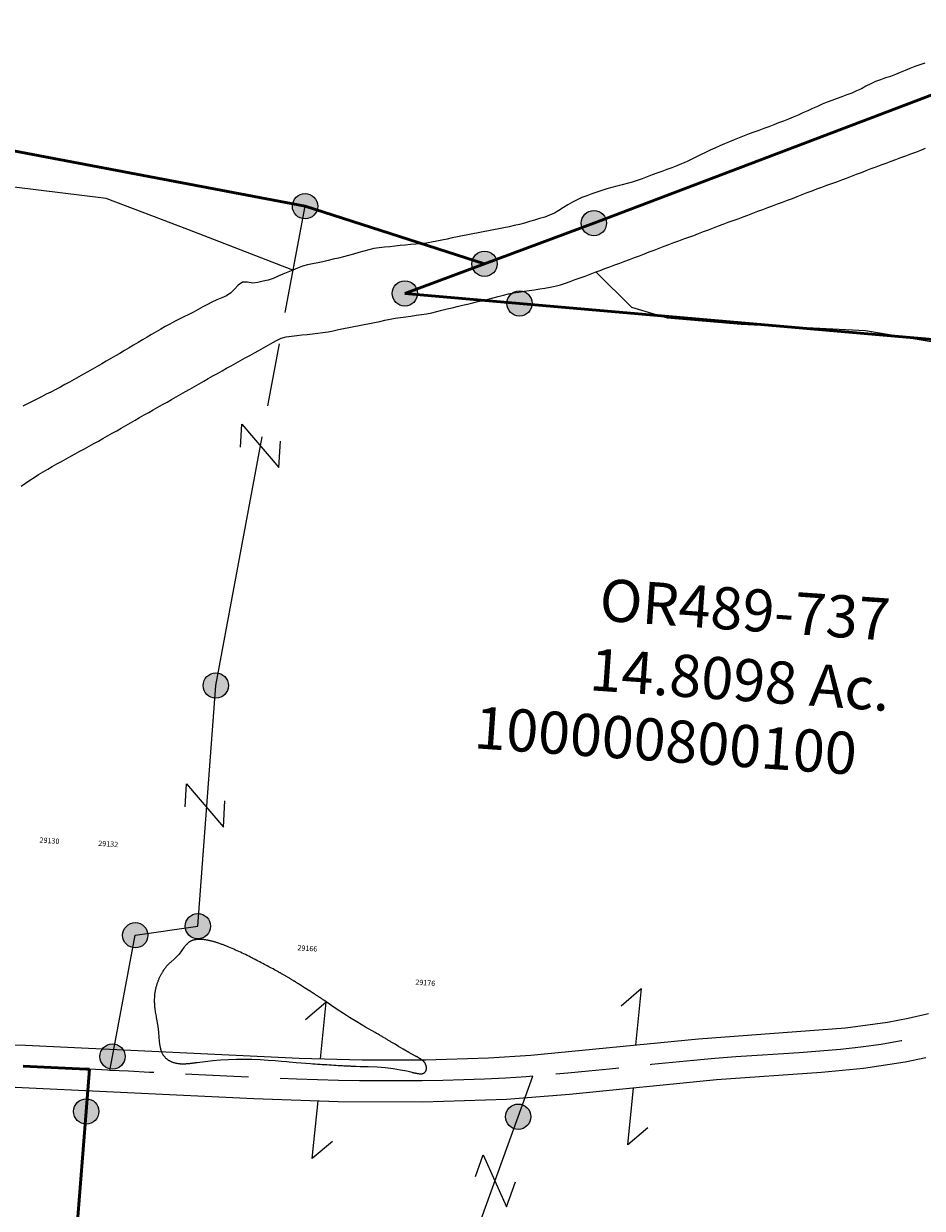
# Model space of a CAD drawing. Units: feet. Extents: x 1968571 to 2004539, y 571023 to 605570.
# Drawn here: x 1976938 to 1977790, y 596326 to 597450 of the extents above; entities that cross this region are included whole.
import ezdxf

# ---------------------------------------------------------------- set-up
doc = ezdxf.new("R2010")
doc.units = ezdxf.units.FT
doc.header["$MEASUREMENT"] = 0
doc.linetypes.add('ACAD_ISO08W100', pattern=[36, 24, -3, 6, -3])
doc.layers.add('ADDRESS', color=6, linetype='Continuous', plot=False)
for name, color, linetype in [('MONUMENT IRON PIN', 7, 'Continuous'), ('OWNER', 7, 'Continuous'), ('PARCEL NUMBER', 211, 'Continuous'), ('ROAD', 7, 'Continuous'), ('TIE-IN', 7, 'Continuous'), ('TRACT LINE', 5, 'ACAD_ISO08W100'), ('WATER POND & LAKE', 4, 'Continuous'), ('WATER STREAM & RIVER', 4, 'Continuous')]:
    doc.layers.add(name, color=color, linetype=linetype)
doc.layers.add('MONUMENT IRON PIN HATCH', color=7, linetype='Continuous', true_color=0xffffff)
doc.layers.add('PROPERTY LINE', color=1, linetype='Continuous', lineweight=50)
doc.styles.get("Standard").update_dxf_attribs({"font": 'romans.shx', "height": 40})

msp = doc.modelspace()

# ---------------------------------------------------------------- hatches: boundary and pattern name
at = {"layer": 'MONUMENT IRON PIN HATCH', "ltscale": 10}
h = msp.add_hatch(color=256, dxfattribs=at)
h.dxf.hatch_style = 1
edge = h.paths.add_edge_path()
edge.add_arc((1977204.7, 597277.2), 12, 0, 360)
h = msp.add_hatch(color=256, dxfattribs=at)
h.dxf.hatch_style = 1
edge = h.paths.add_edge_path()
edge.add_arc((1977478.8, 597261.2), 12, 0, 360)
h = msp.add_hatch(color=256, dxfattribs=at)
h.dxf.hatch_style = 1
edge = h.paths.add_edge_path()
edge.add_arc((1977375, 597222.6), 12, 0, 360)
h = msp.add_hatch(color=256, dxfattribs=at)
h.dxf.hatch_style = 1
edge = h.paths.add_edge_path()
edge.add_arc((1977299.4, 597194.5), 12, 0, 360)
h = msp.add_hatch(color=256, dxfattribs=at)
h.dxf.hatch_style = 1
edge = h.paths.add_edge_path()
edge.add_arc((1977408.2, 597185), 12, 0, 360)
h = msp.add_hatch(color=256, dxfattribs=at)
h.dxf.hatch_style = 1
edge = h.paths.add_edge_path()
edge.add_arc((1977120, 596822.3), 12, 0, 360)
h = msp.add_hatch(color=256, dxfattribs=at)
h.dxf.hatch_style = 1
edge = h.paths.add_edge_path()
edge.add_arc((1977103, 596593.9), 12, 0, 360)
h = msp.add_hatch(color=256, dxfattribs=at)
h.dxf.hatch_style = 1
edge = h.paths.add_edge_path()
edge.add_arc((1977043.6, 596585.3), 12, 0, 360)
h = msp.add_hatch(color=256, dxfattribs=at)
h.dxf.hatch_style = 1
edge = h.paths.add_edge_path()
edge.add_arc((1977022, 596470.2), 12, 0, 360)
h = msp.add_hatch(color=256, dxfattribs=at)
h.dxf.hatch_style = 1
edge = h.paths.add_edge_path()
edge.add_arc((1976997.1, 596418.1), 12, 0, 360)
h = msp.add_hatch(color=256, dxfattribs=at)
h.dxf.hatch_style = 1
edge = h.paths.add_edge_path()
edge.add_arc((1977407, 596413.1), 12, 0, 360)

# ---------------------------------------------------------------- linework, layer by layer
at = {"layer": 'MONUMENT IRON PIN', "ltscale": 10}
for centre in [(1977204.7, 597277.2), (1977478.8, 597261.2), (1977375, 597222.6), (1977299.4, 597194.5), (1977408.2, 597185), (1977120, 596822.3), (1977103, 596593.9), (1977043.6, 596585.3), (1977022, 596470.2), (1976997.1, 596418.1), (1977407, 596413.1)]:
    msp.add_circle(centre, 12, dxfattribs=at)
at = {"layer": 'PROPERTY LINE'}
for p, q in [((1977977.1, 597450.5), (1977478.8, 597261.2)), ((1976459.1, 597418.9), (1977204.7, 597277.2)), ((1977204.7, 597277.2), (1977375, 597222.6)), ((1977478.8, 597261.2), (1977375, 597222.6)), ((1977375, 597222.6), (1977299.4, 597194.5)), ((1977299.4, 597194.5), (1977408.2, 597185)), ((1977408.2, 597185), (1978064.4, 597127.9)), ((1977000.3, 596458.1), (1976997.1, 596418.1)), ((1976997.1, 596418.1), (1976965.2, 596016.4))]:
    msp.add_line(p, q, dxfattribs=at)
at = {"layer": 'PROPERTY LINE', "flags": 128}
msp.add_lwpolyline([(1976937.2, 596461), (1976957.2, 596460.1), (1976977.2, 596459.2), (1976997.3, 596458.2), (1977000.3, 596458.1)], dxfattribs=at)
at = {"layer": 'ROAD', "ltscale": 10}
for points in [[(1976245.3, 596522.2), (1976342.8, 596500.2), (1976382.1, 596492.8), (1976421.7, 596487.5), (1976481.6, 596483.6), (1976541.6, 596483.1), (1976699.3, 596486.2), (1976799.3, 596485.5), (1976939.3, 596481), (1977199, 596468.7), (1977258.9, 596467.2), (1977318.9, 596467.2), (1977378.9, 596469), (1977418.8, 596471.4), (1977578.1, 596487), (1977717.7, 596497.6), (1977757.3, 596502.9), (1977776.9, 596506.6), (1977796.4, 596511.2)], [(1976223.4, 596485.9), (1976321, 596464), (1976360.2, 596456), (1976399.7, 596449.7), (1976439.5, 596445.7), (1976479.4, 596443.6), (1976519.4, 596443), (1976696.4, 596446.2), (1976816.4, 596445.1), (1976916.4, 596441.9), (1977156.1, 596430.3), (1977236, 596427.6), (1977316, 596427.1), (1977396, 596429.8), (1977455.8, 596434.4), (1977595.1, 596448.3), (1977694.9, 596455.3), (1977734.7, 596459.3), (1977774.2, 596465.3), (1977793.8, 596469.4)]]:
    msp.add_lwpolyline(points, dxfattribs=at)
at = {"layer": 'TIE-IN', "ltscale": 3}
for points in [[(1977143.5, 597048.6), (1977144.8, 597070.3), (1977179.9, 597029.2), (1977181.4, 597054.3)], [(1977090.9, 596707.2), (1977092.1, 596729), (1977127.2, 596687.8), (1977128.7, 596713)], [(1977504.6, 596518.4), (1977523.8, 596534.7), (1977518.4, 596481)], [(1977205.2, 596505.5), (1977224.4, 596521.8), (1977218.9, 596468.1)], [(1977530, 596402.7), (1977510.9, 596386.4), (1977516.3, 596440.5)], [(1977230.6, 596389.7), (1977211.5, 596373.4), (1977217, 596428.1)], [(1977366.5, 596356.3), (1977373.7, 596376.8), (1977396, 596327.6), (1977404.4, 596351.3)]]:
    msp.add_lwpolyline(points, dxfattribs=at)
at = {"layer": 'TRACT LINE', "ltscale": 10}
for p, q in [((1977120, 596822.3), (1977204.7, 597277.2)), ((1977103, 596593.9), (1977120, 596822.3)), ((1977043.6, 596585.3), (1977103, 596593.9)), ((1977022, 596470.2), (1977043.6, 596585.3)), ((1977019.5, 596457), (1977022, 596470.2)), ((1977407, 596413.1), (1977420.9, 596451.5)), ((1977348.8, 596252.8), (1977407, 596413.1))]:
    msp.add_line(p, q, dxfattribs=at)
at = {"layer": 'TRACT LINE', "ltscale": 10, "flags": 128}
for points in [[(1978033.4, 596710.8), (1978030, 596705.9), (1978024.1, 596697.7), (1978012.6, 596681), (1978001.4, 596664.3), (1977990.3, 596647.6), (1977979.3, 596631), (1977968.2, 596614.8), (1977956.8, 596599), (1977945.1, 596583.8), (1977932.9, 596569.3), (1977920, 596555.6), (1977906.4, 596543.1), (1977892, 596531.7), (1977876.8, 596521.7), (1977860.6, 596513.1), (1977843.6, 596505.5), (1977825.9, 596499.1), (1977807.8, 596493.5), (1977789.3, 596488.9), (1977770.5, 596485), (1977751.5, 596481.7), (1977732.2, 596479.1), (1977712.8, 596477), (1977693.2, 596475.3), (1977673.5, 596473.8), (1977653.7, 596472.5), (1977633.7, 596471.2), (1977613.6, 596469.8), (1977593.4, 596468.3), (1977573.3, 596466.5), (1977553.3, 596464.5), (1977533.3, 596462.5), (1977513.4, 596460.4), (1977493.5, 596458.3), (1977473.7, 596456.2), (1977454, 596454.3), (1977434.2, 596452.6), (1977420.9, 596451.5)], [(1977019.5, 596457), (1977017.3, 596457.2), (1977000.3, 596458.1)], [(1977420.9, 596451.5), (1977414.5, 596451.1), (1977394.8, 596449.8), (1977375.1, 596448.8), (1977355.4, 596448), (1977335.6, 596447.5), (1977315.8, 596447.1), (1977296, 596447), (1977276.2, 596447), (1977256.3, 596447.3), (1977236.5, 596447.6), (1977216.6, 596448.1), (1977196.7, 596448.7), (1977176.8, 596449.5), (1977156.9, 596450.3), (1977137, 596451.2), (1977117.1, 596452.1), (1977097.2, 596453.1), (1977077.2, 596454.1), (1977057.2, 596455.2), (1977037.3, 596456.2), (1977019.5, 596457)]]:
    msp.add_lwpolyline(points, dxfattribs=at)
at = {"layer": 'WATER POND & LAKE'}
msp.add_lwpolyline([(1977286.5, 596484), (1977285.9, 596484.4), (1977285.2, 596484.7), (1977284.6, 596485.1), (1977283.9, 596485.5), (1977283.3, 596485.9), (1977282.6, 596486.3), (1977281.9, 596486.7), (1977281.3, 596487.1), (1977280.6, 596487.5), (1977279.9, 596487.9), (1977279.4, 596488.2), (1977278.5, 596488.7), (1977277.8, 596489.2), (1977277.1, 596489.6), (1977276.3, 596490), (1977275.6, 596490.4), (1977274.9, 596490.9), (1977274.1, 596491.3), (1977273.4, 596491.7), (1977272.6, 596492.2), (1977271.1, 596493), (1977262.2, 596498.2), (1977253.9, 596503.1), (1977247, 596507.3), (1977241.1, 596511), (1977235.3, 596514.8), (1977230.2, 596518.3), (1977222.6, 596523.6), (1977222.5, 596523.6), (1977222, 596523.9), (1977221.6, 596524.3), (1977221.1, 596524.6), (1977220.6, 596524.9), (1977220.2, 596525.2), (1977219.8, 596525.5), (1977219.3, 596525.8), (1977218.9, 596526.1), (1977218.5, 596526.3), (1977218.1, 596526.6), (1977217.7, 596526.9), (1977217.3, 596527.2), (1977216.9, 596527.4), (1977216.5, 596527.7), (1977216.1, 596527.9), (1977215.7, 596528.2), (1977215.4, 596528.4), (1977215, 596528.7), (1977214.7, 596528.9), (1977214.3, 596529.1), (1977214, 596529.3), (1977213.6, 596529.6), (1977213.3, 596529.8), (1977213, 596530), (1977212.7, 596530.2), (1977212.4, 596530.4), (1977212.1, 596530.6), (1977211.8, 596530.8), (1977211.5, 596530.9), (1977211.2, 596531.1), (1977211, 596531.3), (1977210.7, 596531.4), (1977210.5, 596531.6), (1977210.2, 596531.8), (1977210, 596531.9), (1977209.8, 596532.1), (1977209.5, 596532.2), (1977209.3, 596532.3), (1977209.1, 596532.5), (1977208.9, 596532.6), (1977208.7, 596532.7), (1977205.6, 596534.7), (1977205.4, 596534.8), (1977205.2, 596534.9), (1977202.3, 596536.8), (1977202.1, 596537), (1977201.8, 596537.1), (1977201.5, 596537.3), (1977201.3, 596537.5), (1977201, 596537.6), (1977200.7, 596537.8), (1977200.4, 596538), (1977200.1, 596538.2), (1977199.7, 596538.4), (1977199.4, 596538.6), (1977199, 596538.9), (1977198.7, 596539.1), (1977198.3, 596539.3), (1977197.9, 596539.5), (1977197.6, 596539.8), (1977197.2, 596540), (1977196.8, 596540.3), (1977196.4, 596540.5), (1977195.9, 596540.8), (1977195.5, 596541), (1977195.1, 596541.3), (1977194.6, 596541.6), (1977194.2, 596541.9), (1977193.7, 596542.1), (1977193.3, 596542.4), (1977192.8, 596542.7), (1977192.3, 596543), (1977191.8, 596543.3), (1977191.3, 596543.6), (1977190.8, 596543.9), (1977190.3, 596544.2), (1977189.8, 596544.5), (1977189.3, 596544.8), (1977188.7, 596545.1), (1977188.2, 596545.5), (1977187.7, 596545.8), (1977187.1, 596546.1), (1977186.6, 596546.4), (1977186, 596546.8), (1977185.4, 596547.1), (1977184.9, 596547.4), (1977184.3, 596547.8), (1977183.7, 596548.1), (1977183.1, 596548.4), (1977182.5, 596548.8), (1977181.9, 596549.1), (1977181.3, 596549.5), (1977180.7, 596549.8), (1977180.1, 596550.1), (1977179.5, 596550.5), (1977178.8, 596550.8), (1977178.2, 596551.2), (1977176.9, 596551.9), (1977175.6, 596552.6), (1977174.3, 596553.3), (1977173, 596554.1), (1977171.7, 596554.8), (1977170.3, 596555.5), (1977168.9, 596556.3), (1977167.5, 596557), (1977166.1, 596557.7), (1977164.7, 596558.5), (1977163.2, 596559.3), (1977161.8, 596560), (1977160.3, 596560.8), (1977158.8, 596561.5), (1977157.3, 596562.3), (1977155.3, 596563.3), (1977154.3, 596563.8), (1977152.8, 596564.6), (1977151.2, 596565.4), (1977149.7, 596566.1), (1977148.1, 596566.9), (1977146.6, 596567.7), (1977145, 596568.4), (1977143.4, 596569.2), (1977141.9, 596569.9), (1977140.3, 596570.6), (1977138.7, 596571.3), (1977137.2, 596572), (1977135.6, 596572.7), (1977134.1, 596573.4), (1977132.5, 596574), (1977131.8, 596574.4), (1977131, 596574.7), (1977130.2, 596575), (1977129.5, 596575.3), (1977128.7, 596575.6), (1977127.9, 596575.9), (1977127.2, 596576.2), (1977126.4, 596576.4), (1977125.7, 596576.7), (1977125, 596577), (1977124.2, 596577.2), (1977123.5, 596577.5), (1977122.5, 596577.8), (1977122, 596578), (1977121.3, 596578.2), (1977120.6, 596578.4), (1977119.9, 596578.7), (1977119.2, 596578.9), (1977118.5, 596579.1), (1977117.8, 596579.3), (1977117.1, 596579.5), (1977116.4, 596579.7), (1977115.7, 596579.8), (1977115.1, 596580), (1977114.4, 596580.1), (1977113.7, 596580.3), (1977113.1, 596580.4), (1977112.4, 596580.6), (1977111.8, 596580.7), (1977111.2, 596580.8), (1977110.5, 596580.9), (1977109.9, 596581), (1977109.3, 596581.1), (1977108.7, 596581.2), (1977108.1, 596581.2), (1977107.5, 596581.3), (1977106.9, 596581.3), (1977106.3, 596581.4), (1977105.8, 596581.4), (1977105.2, 596581.4), (1977104.7, 596581.4), (1977104.1, 596581.4), (1977103.6, 596581.4), (1977103.1, 596581.4), (1977102.6, 596581.4), (1977102, 596581.3), (1977101.5, 596581.3), (1977101.1, 596581.2), (1977100.6, 596581.1), (1977100.1, 596581.1), (1977099.6, 596581), (1977099.2, 596580.8), (1977098.8, 596580.7), (1977098.3, 596580.6), (1977097.9, 596580.4), (1977097.5, 596580.3), (1977097.1, 596580.1), (1977096.7, 596579.9), (1977096.3, 596579.8), (1977095.9, 596579.6), (1977095.6, 596579.3), (1977095.2, 596579.1), (1977094.9, 596578.9), (1977094.5, 596578.7), (1977094.2, 596578.4), (1977093.9, 596578.2), (1977093.6, 596577.9), (1977093.3, 596577.6), (1977093, 596577.3), (1977092.7, 596577), (1977092.4, 596576.8), (1977092.1, 596576.5), (1977091.8, 596576.1), (1977091.5, 596575.8), (1977091.3, 596575.5), (1977091, 596575.2), (1977090.5, 596574.5), (1977089.9, 596573.9), (1977089.7, 596573.6), (1977085.1, 596567.3), (1977081.7, 596564), (1977081, 596563.4), (1977076.9, 596559.6), (1977076.5, 596559.2), (1977076.2, 596558.9), (1977075.8, 596558.5), (1977075.4, 596558.2), (1977075.1, 596557.8), (1977074.7, 596557.4), (1977074.4, 596557.1), (1977074, 596556.7), (1977073.7, 596556.3), (1977073.3, 596555.9), (1977073, 596555.5), (1977072.6, 596555.1), (1977072.3, 596554.7), (1977071.9, 596554.2), (1977071.6, 596553.8), (1977071.3, 596553.3), (1977070.9, 596552.9), (1977070.5, 596552.2), (1977070.3, 596551.9), (1977069.9, 596551.4), (1977069.6, 596550.9), (1977069.3, 596550.4), (1977069, 596549.9), (1977068.7, 596549.4), (1977068.4, 596548.8), (1977068.1, 596548.3), (1977067.8, 596547.7), (1977067.5, 596547.2), (1977067.2, 596546.6), (1977066.9, 596546), (1977066.6, 596545.4), (1977066.4, 596544.8), (1977066.1, 596544.2), (1977065.8, 596543.6), (1977065.6, 596543), (1977065.3, 596542.4), (1977065.1, 596541.8), (1977064.9, 596541.1), (1977064.6, 596540.5), (1977064.4, 596539.9), (1977064.2, 596539.2), (1977064, 596538.6), (1977063.8, 596537.9), (1977063.6, 596537.2), (1977063.4, 596536.6), (1977063.2, 596535.9), (1977063.1, 596535.2), (1977062.9, 596534.6), (1977062.8, 596533.9), (1977062.6, 596533.2), (1977062.5, 596532.6), (1977062.4, 596531.9), (1977062.3, 596531.2), (1977062.1, 596530.5), (1977062, 596529.8), (1977062, 596529.2), (1977061.9, 596528.5), (1977061.8, 596527.8), (1977061.8, 596527.1), (1977061.7, 596526.4), (1977061.7, 596525.7), (1977061.6, 596525.1), (1977061.6, 596524.4), (1977061.6, 596523.7), (1977061.6, 596523), (1977061.6, 596522.4), (1977061.6, 596521.7), (1977061.7, 596521), (1977061.7, 596520.3), (1977061.7, 596519.7), (1977061.8, 596519), (1977061.9, 596518.3), (1977061.9, 596517.7), (1977062, 596517), (1977062.1, 596516.3), (1977062.1, 596515.7), (1977062.2, 596515), (1977062.4, 596513.7), (1977062.6, 596512.4), (1977062.8, 596511.1), (1977063.1, 596509.8), (1977063.3, 596508.5), (1977063.5, 596507.2), (1977065, 596499.1), (1977065.6, 596493.2), (1977066, 596488.2), (1977066.1, 596487.2), (1977066.2, 596486), (1977066.3, 596485.5), (1977066.3, 596484.9), (1977066.4, 596484.3), (1977066.4, 596483.8), (1977066.5, 596483.2), (1977066.6, 596482.7), (1977066.6, 596482.1), (1977066.7, 596481.6), (1977066.8, 596481), (1977066.9, 596480.5), (1977067, 596480), (1977067.1, 596479.5), (1977067.2, 596479), (1977067.3, 596478.5), (1977067.4, 596478), (1977067.5, 596477.5), (1977067.6, 596477), (1977067.8, 596476.5), (1977067.9, 596476.1), (1977068.1, 596475.6), (1977068.2, 596475.2), (1977068.4, 596474.7), (1977068.7, 596474.2), (1977068.8, 596473.9), (1977069, 596473.5), (1977069.2, 596473.1), (1977069.4, 596472.7), (1977069.6, 596472.3), (1977069.9, 596471.9), (1977070.1, 596471.5), (1977070.4, 596471.2), (1977070.7, 596470.8), (1977070.9, 596470.5), (1977071.2, 596470.1), (1977071.5, 596469.8), (1977071.8, 596469.5), (1977072.1, 596469.2), (1977072.4, 596468.8), (1977072.8, 596468.5), (1977073.1, 596468.3), (1977073.4, 596468), (1977073.8, 596467.7), (1977074.1, 596467.4), (1977074.5, 596467.2), (1977074.9, 596466.9), (1977075.2, 596466.7), (1977075.6, 596466.5), (1977076, 596466.3), (1977076.4, 596466), (1977076.8, 596465.8), (1977077.2, 596465.6), (1977077.6, 596465.5), (1977078, 596465.3), (1977078.4, 596465.1), (1977078.9, 596464.9), (1977079.3, 596464.8), (1977079.7, 596464.6), (1977080.2, 596464.5), (1977080.6, 596464.4), (1977081.1, 596464.2), (1977081.5, 596464.1), (1977082, 596464), (1977082.5, 596463.9), (1977082.9, 596463.8), (1977083.4, 596463.8), (1977083.9, 596463.7), (1977084.4, 596463.6), (1977084.9, 596463.6), (1977085.4, 596463.5), (1977085.9, 596463.5), (1977086.3, 596463.4), (1977086.8, 596463.4), (1977087.4, 596463.4), (1977087.9, 596463.4), (1977088.4, 596463.4), (1977088.9, 596463.3), (1977089.4, 596463.4), (1977090, 596463.4), (1977090.5, 596463.4), (1977091, 596463.4), (1977091.6, 596463.4), (1977092.1, 596463.5), (1977092.7, 596463.5), (1977093.2, 596463.5), (1977093.8, 596463.6), (1977094.4, 596463.6), (1977094.9, 596463.7), (1977095.5, 596463.7), (1977096.1, 596463.8), (1977096.7, 596463.9), (1977097.3, 596463.9), (1977097.9, 596464), (1977098.5, 596464.1), (1977099.1, 596464.1), (1977099.8, 596464.2), (1977100.4, 596464.3), (1977101, 596464.4), (1977101.7, 596464.5), (1977102.3, 596464.6), (1977109.9, 596465.6), (1977117.1, 596466.4), (1977124.6, 596467.1), (1977132.2, 596467.5), (1977139.7, 596467.8), (1977146.9, 596467.8), (1977154.1, 596467.7), (1977162.2, 596467.3), (1977169.7, 596466.8), (1977176.2, 596466.3), (1977182.5, 596465.8), (1977187.5, 596465.4), (1977189.7, 596465.2), (1977196.4, 596464.7), (1977200.9, 596464.3), (1977205.4, 596463.9), (1977209.9, 596463.6), (1977212.2, 596463.4), (1977214.4, 596463.2), (1977216.6, 596463.1), (1977218.9, 596462.9), (1977221.1, 596462.8), (1977223.3, 596462.6), (1977225.5, 596462.5), (1977227.6, 596462.3), (1977229.8, 596462.2), (1977231.9, 596462), (1977234.1, 596461.9), (1977236.2, 596461.8), (1977237.2, 596461.7), (1977238.3, 596461.7), (1977239, 596461.7), (1977240.3, 596461.6), (1977241.4, 596461.5), (1977242.4, 596461.5), (1977243.4, 596461.4), (1977244.4, 596461.4), (1977245.4, 596461.4), (1977246.4, 596461.3), (1977247.4, 596461.3), (1977248.4, 596461.2), (1977249.4, 596461.2), (1977250.3, 596461.2), (1977251.3, 596461.1), (1977252.3, 596461.1), (1977253.2, 596461.1), (1977257, 596460.9), (1977264.5, 596460.6), (1977273.1, 596460.3), (1977280.8, 596459.7), (1977288.2, 596458.9), (1977295.4, 596457.7), (1977301.4, 596456.5), (1977305, 596455.6), (1977305.9, 596455.4), (1977306.8, 596455.1), (1977307.2, 596455), (1977307.6, 596454.9), (1977308, 596454.8), (1977308.4, 596454.7), (1977308.8, 596454.7), (1977309.2, 596454.6), (1977309.6, 596454.5), (1977310, 596454.4), (1977310.4, 596454.3), (1977310.7, 596454.3), (1977311.1, 596454.2), (1977311.5, 596454.1), (1977311.8, 596454.1), (1977312.2, 596454), (1977312.5, 596454), (1977312.9, 596453.9), (1977313.2, 596453.9), (1977313.5, 596453.9), (1977313.8, 596453.9), (1977314.1, 596453.8), (1977314.4, 596453.8), (1977314.7, 596453.8), (1977315, 596453.9), (1977315.3, 596453.9), (1977315.6, 596453.9), (1977315.8, 596453.9), (1977316.1, 596454), (1977316.3, 596454), (1977316.6, 596454.1), (1977316.8, 596454.2), (1977317, 596454.3), (1977317.3, 596454.4), (1977317.4, 596454.4), (1977317.7, 596454.6), (1977317.9, 596454.7), (1977318, 596454.8), (1977318.2, 596455), (1977318.4, 596455.2), (1977318.5, 596455.3), (1977318.7, 596455.5), (1977318.8, 596455.7), (1977319, 596455.9), (1977319.1, 596456.1), (1977319.2, 596456.3), (1977319.3, 596456.5), (1977319.4, 596456.7), (1977319.5, 596456.9), (1977319.6, 596457.2), (1977319.6, 596457.4), (1977319.7, 596457.6), (1977319.7, 596457.9), (1977319.8, 596458.1), (1977319.8, 596458.4), (1977319.8, 596458.7), (1977319.9, 596458.9), (1977319.9, 596459.2), (1977319.9, 596459.4), (1977319.9, 596459.7), (1977319.8, 596460), (1977319.8, 596460.3), (1977319.8, 596460.5), (1977319.7, 596460.8), (1977319.7, 596461.1), (1977319.6, 596461.4), (1977319.5, 596461.6), (1977319.4, 596461.9), (1977319.4, 596462.2), (1977319.2, 596462.5), (1977319.1, 596462.7), (1977319, 596463), (1977318.9, 596463.3), (1977318.7, 596463.5), (1977318.6, 596463.8), (1977318.4, 596464.1), (1977318.2, 596464.4), (1977318.1, 596464.6), (1977317.9, 596464.8), (1977317.7, 596465), (1977317.5, 596465.3), (1977317.3, 596465.5), (1977317.1, 596465.7), (1977316.8, 596466), (1977316.6, 596466.2), (1977316.3, 596466.4), (1977316.1, 596466.6), (1977315.8, 596466.9), (1977315.5, 596467.1), (1977315.2, 596467.3), (1977315, 596467.5), (1977314.7, 596467.7), (1977314.3, 596467.9), (1977314, 596468.1), (1977313.7, 596468.3), (1977313.4, 596468.5), (1977313, 596468.7), (1977312.7, 596468.9), (1977312.4, 596469.1), (1977312, 596469.4), (1977311.6, 596469.6), (1977311.3, 596469.8), (1977310.9, 596470), (1977310.5, 596470.2), (1977310.1, 596470.4), (1977309.7, 596470.6), (1977309.5, 596470.7), (1977303.2, 596474), (1977297.9, 596477.1), (1977293.4, 596479.8), (1977290.1, 596481.8), (1977287.1, 596483.6), (1977286.5, 596484)], close=True, dxfattribs=at)
at = {"layer": 'WATER STREAM & RIVER', "ltscale": 400}
for points in [[(1977792.8, 597413.1), (1977788.1, 597411.4), (1977783.4, 597409.7), (1977778.7, 597407.8), (1977774.1, 597405.9), (1977769.5, 597404), (1977764.9, 597402.1), (1977760.2, 597400.5), (1977755.4, 597399), (1977750.7, 597397.3), (1977746, 597395.5), (1977741.5, 597393.3), (1977737, 597391.1), (1977732.6, 597388.8), (1977728.1, 597386.6), (1977723.5, 597384.6), (1977718.9, 597382.8), (1977714.2, 597381.1), (1977709.5, 597379.4), (1977704.7, 597377.7), (1977700.1, 597375.9), (1977695.4, 597374), (1977690.9, 597372), (1977686.3, 597370), (1977681.8, 597367.9), (1977677.2, 597365.8), (1977672.6, 597363.8), (1977668, 597361.8), (1977663.4, 597359.9), (1977658.8, 597358.1), (1977654.1, 597356.3), (1977649.4, 597354.5), (1977644.8, 597352.7), (1977640.1, 597351), (1977635.4, 597349.2), (1977630.7, 597347.5), (1977626, 597345.8), (1977621.3, 597344), (1977616.7, 597342.2), (1977612, 597340.3), (1977607.4, 597338.4), (1977602.8, 597336.4), (1977598.2, 597334.4), (1977593.7, 597332.4), (1977589.1, 597330.3), (1977584.6, 597328.2), (1977580.1, 597326.1), (1977575.6, 597323.9), (1977571.1, 597321.7), (1977566.6, 597319.5), (1977562, 597317.4), (1977557.4, 597315.5), (1977552.8, 597313.7), (1977548.1, 597312), (1977543.3, 597310.3), (1977538.6, 597308.6), (1977534, 597306.9), (1977529.3, 597305), (1977524.6, 597303.3), (1977519.9, 597301.6), (1977515.1, 597300.1), (1977510.3, 597298.8), (1977505.5, 597297.6), (1977500.6, 597296.4), (1977495.8, 597295.1), (1977491, 597293.7), (1977486.2, 597292.2), (1977481.5, 597290.7), (1977476.7, 597289), (1977472.1, 597287.2), (1977467.4, 597285.4), (1977462.8, 597283.4), (1977458.4, 597281.2), (1977454, 597278.6), (1977449.8, 597276), (1977445.6, 597273.3), (1977441.3, 597270.7), (1977436.8, 597268.6), (1977432.1, 597266.9), (1977427.3, 597265.5), (1977422.5, 597264), (1977417.7, 597262.6), (1977412.9, 597261.2), (1977408.1, 597259.9), (1977403.2, 597258.8), (1977398.3, 597257.8), (1977393.4, 597256.8), (1977388.5, 597255.8), (1977383.6, 597254.9), (1977378.7, 597253.9), (1977373.8, 597253), (1977368.9, 597252.1), (1977364, 597251.1), (1977359.1, 597250.1), (1977354.2, 597249.1), (1977349.3, 597248.1), (1977344.4, 597247.1), (1977339.5, 597246.1), (1977334.6, 597245.1), (1977329.7, 597244.1), (1977324.8, 597243.1), (1977319.8, 597242.3), (1977314.9, 597241.8), (1977309.9, 597241.3), (1977304.9, 597240.8), (1977299.9, 597240.3), (1977295, 597239.8), (1977290, 597239.3), (1977285, 597238.8), (1977280, 597238.3), (1977275.1, 597237.8), (1977270.1, 597237), (1977265.3, 597235.9), (1977260.4, 597234.6), (1977255.6, 597233.2), (1977250.8, 597231.8), (1977246, 597230.5), (1977241.1, 597229.2), (1977236.3, 597228), (1977231.4, 597226.9), (1977226.6, 597225.7), (1977221.7, 597224.6), (1977216.8, 597223.6), (1977211.9, 597222.6), (1977207, 597221.6), (1977202.2, 597220.3), (1977197.5, 597218.5), (1977193, 597216.4), (1977188.4, 597214.5), (1977183.7, 597212.6), (1977179.1, 597210.7), (1977174.6, 597208.6), (1977169.8, 597207.1), (1977164.9, 597206.1), (1977160, 597204.9), (1977155.1, 597204.2), (1977150.2, 597205), (1977145.2, 597205), (1977141.1, 597202.3), (1977137.7, 597198.6), (1977134.3, 597194.9), (1977130.2, 597192.1), (1977125.6, 597190.2), (1977120.9, 597188.3), (1977116.4, 597186.2), (1977112, 597183.9), (1977107.6, 597181.6), (1977103.2, 597179.2), (1977098.7, 597176.8), (1977094.3, 597174.6), (1977089.8, 597172.3), (1977085.4, 597170), (1977080.9, 597167.7), (1977076.5, 597165.4), (1977072.1, 597163), (1977067.8, 597160.5), (1977063.4, 597158), (1977059.1, 597155.5), (1977054.8, 597153), (1977050.5, 597150.4), (1977046.2, 597147.8), (1977042, 597145.3), (1977037.7, 597142.7), (1977033.4, 597140.2), (1977029.1, 597137.6), (1977024.7, 597135.1), (1977020.4, 597132.6), (1977016.1, 597130.1), (1977011.8, 597127.6), (1977007.4, 597125.1), (1977003.1, 597122.6), (1976998.7, 597120.1), (1976994.4, 597117.7), (1976990, 597115.2), (1976985.7, 597112.8), (1976981.3, 597110.3), (1976976.9, 597107.9), (1976972.5, 597105.6), (1976968.1, 597103.2), (1976963.6, 597100.9), (1976959.2, 597098.7), (1976954.7, 597096.4), (1976950.2, 597094.2), (1976945.8, 597091.9), (1976941.3, 597089.7), (1976936.9, 597087.4)], [(1977193.2, 597216.6), (1977093.5, 597255.2), (1977016.1, 597284.7), (1976843.6, 597305.8), (1976586.9, 597343.3)], [(1976935.2, 597011.6), (1976939.3, 597014.4), (1976943.5, 597017.1), (1976947.7, 597019.8), (1976951.9, 597022.5), (1976956.2, 597025.1), (1976960.5, 597027.7), (1976964.8, 597030.2), (1976969.2, 597032.7), (1976973.5, 597035.1), (1976977.9, 597037.5), (1976982.3, 597039.9), (1976986.7, 597042.3), (1976991.1, 597044.7), (1976995.5, 597047.1), (1976999.9, 597049.5), (1977004.2, 597051.9), (1977008.6, 597054.4), (1977012.9, 597056.8), (1977017.3, 597059.3), (1977021.6, 597061.8), (1977026, 597064.2), (1977030.3, 597066.7), (1977034.7, 597069.2), (1977039, 597071.7), (1977043.4, 597074.1), (1977047.7, 597076.6), (1977052, 597079.1), (1977056.4, 597081.6), (1977060.7, 597084), (1977065.1, 597086.5), (1977069.4, 597089), (1977073.8, 597091.4), (1977078.1, 597093.9), (1977082.5, 597096.3), (1977086.8, 597098.8), (1977091.2, 597101.3), (1977095.5, 597103.7), (1977099.9, 597106.2), (1977104.2, 597108.7), (1977108.6, 597111.2), (1977112.9, 597113.6), (1977117.3, 597116.1), (1977121.6, 597118.6), (1977126, 597121.1), (1977130.3, 597123.5), (1977134.7, 597125.9), (1977139.1, 597128.4), (1977143.4, 597130.8), (1977147.8, 597133.2), (1977152.2, 597135.6), (1977156.6, 597138), (1977161, 597140.4), (1977165.4, 597142.8), (1977169.7, 597145.3), (1977174, 597147.8), (1977178.4, 597150.2), (1977182.1, 597152), (1977186.9, 597153.3), (1977191.8, 597153.9), (1977196.8, 597154.5), (1977201.8, 597155.1), (1977206.8, 597155.6), (1977211.7, 597156.1), (1977216.7, 597156.6), (1977221.7, 597157.3), (1977226.6, 597158.1), (1977231.5, 597159.1), (1977236.4, 597160.1), (1977241.3, 597161.1), (1977246.2, 597162), (1977251.1, 597163), (1977256, 597164), (1977260.9, 597164.9), (1977265.8, 597165.9), (1977270.7, 597166.9), (1977275.6, 597167.9), (1977280.5, 597169), (1977285.4, 597170), (1977290.3, 597170.9), (1977295.3, 597171.7), (1977300.2, 597172.3), (1977305.2, 597173), (1977310.1, 597173.7), (1977315.1, 597174.4), (1977320, 597175.2), (1977324.9, 597176.1), (1977329.8, 597177.4), (1977334.6, 597178.6), (1977339.5, 597179.8), (1977344.3, 597180.9), (1977349.2, 597182.1), (1977354.1, 597183.3), (1977358.9, 597184.4), (1977363.8, 597185.6), (1977368.6, 597186.7), (1977373.5, 597187.9), (1977378.4, 597189.1), (1977383.2, 597190.3), (1977388, 597191.6), (1977392.9, 597192.8), (1977397.8, 597194), (1977402.7, 597194.9), (1977407.6, 597195.7), (1977412.5, 597196.5), (1977417.5, 597197.3), (1977422.4, 597198), (1977427.4, 597198.8), (1977432.3, 597199.6), (1977437.2, 597200.4), (1977442.2, 597201.3), (1977447, 597202.5), (1977451.7, 597204.1), (1977456.4, 597205.9), (1977461.1, 597207.7), (1977465.8, 597209.4), (1977470.5, 597211), (1977475.2, 597212.7), (1977479.9, 597214.5), (1977484.6, 597216.2), (1977489.3, 597218), (1977493.9, 597219.7), (1977498.6, 597221.5), (1977503.3, 597223.3), (1977508, 597225), (1977512.7, 597226.7), (1977517.4, 597228.5), (1977522, 597230.2), (1977526.7, 597232), (1977531.4, 597233.8), (1977536, 597235.6), (1977540.7, 597237.4), (1977545.4, 597239.2), (1977550, 597241), (1977554.7, 597242.8), (1977559.4, 597244.5), (1977564.1, 597246.2), (1977568.8, 597247.8), (1977573.5, 597249.6), (1977578.2, 597251.3), (1977582.9, 597253.1), (1977587.6, 597254.9), (1977592.2, 597256.7), (1977596.9, 597258.5), (1977601.6, 597260.2), (1977606.3, 597262), (1977610.9, 597263.7), (1977615.6, 597265.4), (1977620.3, 597267.2), (1977625, 597268.9), (1977629.7, 597270.7), (1977634.4, 597272.5), (1977639, 597274.2), (1977643.7, 597276), (1977648.4, 597277.7), (1977653.1, 597279.5), (1977657.8, 597281.2), (1977662.5, 597283), (1977667.1, 597284.7), (1977671.8, 597286.5), (1977676.5, 597288.3), (1977681.1, 597290.1), (1977685.8, 597291.9), (1977690.5, 597293.7), (1977695.2, 597295.4), (1977699.9, 597297.1), (1977704.6, 597298.8), (1977709.3, 597300.5), (1977714, 597302.3), (1977718.6, 597304), (1977723.3, 597305.8), (1977728, 597307.6), (1977732.7, 597309.3), (1977737.3, 597311.1), (1977742, 597312.9), (1977746.7, 597314.6), (1977751.4, 597316.4), (1977756.1, 597318.1), (1977760.8, 597319.9), (1977765.4, 597321.6), (1977770.1, 597323.4), (1977774.8, 597325.1), (1977779.5, 597326.9), (1977784.2, 597328.6), (1977788.9, 597330.4), (1977793.5, 597332.2)], [(1977480.8, 597214.8), (1977514.4, 597181.3), (1977548.4, 597171.3), (1977618.4, 597165.4), (1977736.4, 597159.4), (1977806.5, 597147.5)]]:
    msp.add_lwpolyline(points, dxfattribs=at)

# ---------------------------------------------------------------- texts
at = {"layer": 'ADDRESS'}
for s, p in [('29130', (1976952.6, 596673.3)), ('29132', (1977008.3, 596670.2)), ('29166', (1977197.3, 596571.1)), ('29176', (1977309.2, 596538.4))]:
    msp.add_text(s, height=5, rotation=356, dxfattribs=at).set_placement(p)
at = {"layer": 'OWNER', "insert": (1977619.4, 596856), "char_height": 40, "width": 431.96, "attachment_point": 5, "rotation": 356}
msp.add_mtext('OR489-737\\P14.8098 Ac.', dxfattribs=at)
at = {"layer": 'PARCEL NUMBER', "ltscale": 10}
msp.add_text('100000800100', height=40, rotation=356, dxfattribs=at).set_placement((1977364.2, 596762.9))

doc.saveas('drawing.dxf')
